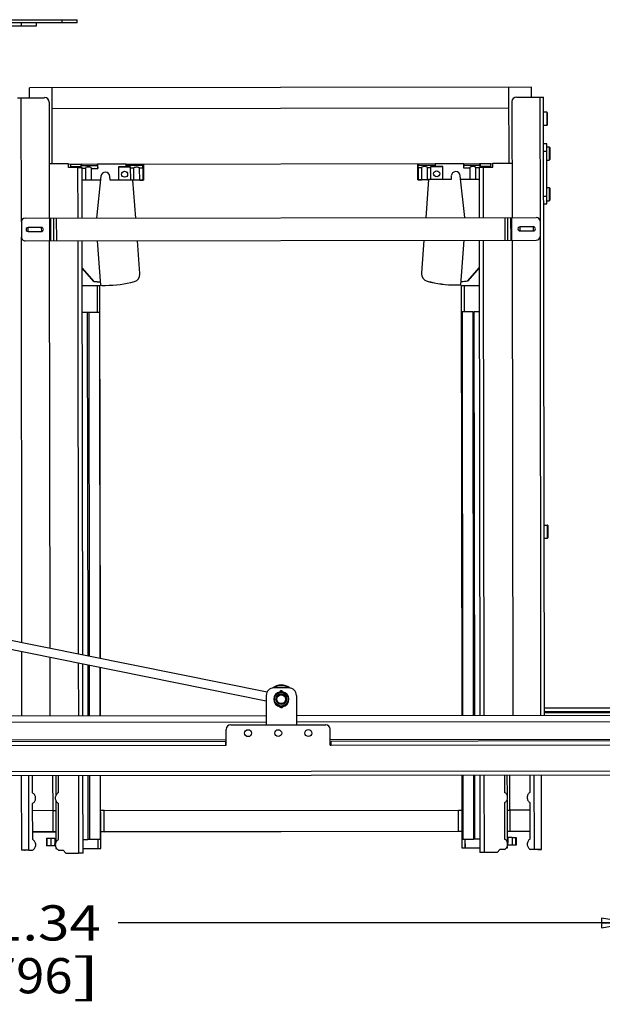
# Model space of a CAD drawing. Units: inches. Extents: x 0 to 17, y 0 to 11.
# Drawn here: x 11.3 to 13.2, y 1.9 to 5.2 of the extents above; entities that cross this region are included whole.
import ezdxf
from ezdxf.enums import TextEntityAlignment as Align

# ---------------------------------------------------------------- set-up
doc = ezdxf.new("R2010")
doc.units = ezdxf.units.IN
doc.header["$LTSCALE"] = 0.935
doc.header["$MEASUREMENT"] = 0
doc.layers.get('0').update_dxf_attribs({"linetype": 'CONTINUOUS'})
doc.styles.get("Standard").update_dxf_attribs({"font": 'bluprnt.ttf'})
doc.dimstyles.new('DIMSTYLE_1', dxfattribs={"dimtxt": 0.115, "dimasz": 0.09375, "dimexe": 0.125, "dimexo": 0.0625, "dimgap": 0.0575, "dimtad": 0, "dimtih": 1, "dimtoh": 1, "dimlfac": 8, "dimzin": 4, "dimdsep": 46, "dimtxsty": 'Standard', "dimblk": 'CLOSED', "dimblk1": 'CLOSED', "dimblk2": 'CLOSED', "dimcen": 0.09, "dimadec": 3, "dimazin": 1, "dimtfac": 1, "dimtdec": 3, "dimtofl": 0, "dimtmove": 0, "dimatfit": 3, "dimldrblk": 'CLOSED', "dimfxl": 0, "dimtolj": 1, "dimtzin": 4, "dimarcsym": 0})

# ---------------------------------------------------------------- blocks, each defined once
blk = doc.blocks.new('_CLOSED')
at = {"color": 0, "linetype": 'ByBlock'}
for p, q in [((0, 0), (-1, 0.167)), ((-1, 0.167), (-1, -0.167)), ((-1, -0.167), (0, 0)), ((-1, 0), (0, 0))]:
    blk.add_line(p, q, dxfattribs=at)
blk = doc.blocks.new('*D21')
at = {"color": 7, "linetype": 'Continuous'}
for p, q in [((9.395, 2.6844), (9.395, 2.0879)), ((13.3123, 2.6894), (13.3123, 2.0879)), ((9.395, 2.2129), (11.0662, 2.2129)), ((13.3123, 2.2129), (11.6412, 2.2129))]:
    blk.add_line(p, q, dxfattribs=at)
at = {"color": 7, "linetype": 'Continuous', "xscale": 0.09375, "yscale": 0.09375, "zscale": 0.09375, "rotation": 180}
blk.add_blockref('_CLOSED', (9.395, 2.2129), dxfattribs=at)
at = {"color": 7, "linetype": 'Continuous', "xscale": 0.09375, "yscale": 0.09375, "zscale": 0.09375}
blk.add_blockref('_CLOSED', (13.3123, 2.2129), dxfattribs=at)
at = {"color": 7, "linetype": 'Continuous'}
for s, p, p2 in [('31.34', (11.1237, 2.1554), (11.5837, 2.1554)), ('[', (11.1237, 1.9829), (11.2157, 1.9829)), ('796', (11.2157, 1.9829), (11.4917, 1.9829)), (']', (11.4917, 1.9829), (11.5837, 1.9829))]:
    blk.add_text(s, height=0.115, dxfattribs=at).set_placement(p, p2, align=Align.FIT)

msp = doc.modelspace()

# ---------------------------------------------------------------- linework, layer by layer
at = {"color": 7, "linetype": 'Continuous'}
for p, q in [((10.9036, 5.1632), (11.5065, 5.1632)), ((11.5065, 5.1534), (11.2481, 5.1534)), ((11.3736, 5.1435), (11.3736, 5.1534)), ((11.5065, 5.1534), (11.5065, 5.1632)), ((11.2664, 5.1435), (11.3736, 5.1435)), ((12.99, 4.9427), (11.3512, 4.9407)), ((11.3513, 4.9085), (11.3512, 4.9407)), ((11.4254, 4.6924), (11.4251, 4.9408)), ((12.9165, 4.6943), (12.9162, 4.9427)), ((12.9901, 4.9105), (12.99, 4.9427)), ((11.3119, 4.9084), (11.4005, 4.9085)), ((11.4153, 4.8938), (11.4157, 4.5149)), ((12.9261, 4.8957), (12.9266, 4.5168)), ((12.9408, 4.9105), (13.0294, 4.9106)), ((13.032, 2.8904), (13.0294, 4.9106)), ((12.9163, 4.8738), (11.4251, 4.8719)), ((13.0396, 4.8606), (13.0295, 4.8606)), ((13.0411, 4.8592), (13.0411, 4.8193)), ((13.0397, 4.8178), (13.0295, 4.8178)), ((13.0395, 4.7581), (13.0296, 4.7581)), ((13.0397, 4.5612), (13.0395, 4.7581)), ((13.0395, 4.7475), (13.0473, 4.7475)), ((13.0473, 4.7475), (13.0474, 4.7047)), ((13.0473, 4.7475), (13.0493, 4.7455)), ((13.0493, 4.7455), (13.0494, 4.7067)), ((13.0395, 4.7047), (13.0474, 4.7047)), ((13.0474, 4.7047), (13.0494, 4.7067)), ((11.4785, 4.6925), (11.4155, 4.6924)), ((11.4785, 4.6918), (12.8634, 4.6936)), ((11.4785, 4.6802), (11.4785, 4.6925)), ((11.5085, 4.6802), (11.4785, 4.6802)), ((11.4852, 4.6918), (11.4852, 4.6802)), ((11.4852, 4.6918), (11.5198, 4.6918)), ((11.5198, 4.6821), (11.4852, 4.6821)), ((11.5085, 4.6802), (11.5184, 4.6802)), ((11.5184, 4.6802), (11.5233, 4.6802)), ((11.5198, 4.6918), (11.5213, 4.6919)), ((11.5198, 4.6802), (11.5198, 4.6918)), ((11.5204, 4.6802), (11.5213, 4.6869)), ((11.5213, 4.6919), (11.5213, 4.6869)), ((11.5213, 4.6869), (11.5729, 4.6869)), ((11.5235, 4.515), (11.5233, 4.6802)), ((11.5336, 4.6775), (11.5233, 4.6775)), ((11.5336, 4.6784), (11.5337, 4.6392)), ((11.5534, 4.6392), (11.5533, 4.6784)), ((11.5533, 4.6775), (11.5742, 4.6776)), ((11.5729, 4.6869), (11.5729, 4.6919)), ((11.5729, 4.6919), (11.5742, 4.6919)), ((11.5729, 4.6869), (11.5742, 4.6776)), ((11.5742, 4.6919), (11.6652, 4.692)), ((11.5742, 4.6776), (11.5742, 4.6919)), ((11.6418, 4.6823), (11.6418, 4.6393)), ((11.6418, 4.6822), (11.6814, 4.6823)), ((11.6652, 4.6823), (11.6418, 4.6823)), ((11.6652, 4.692), (11.6665, 4.6921)), ((11.6652, 4.692), (11.6652, 4.6823)), ((11.6658, 4.6823), (11.6652, 4.6823)), ((11.6665, 4.687), (11.6658, 4.6823)), ((11.6814, 4.6823), (11.6658, 4.6823)), ((11.6665, 4.6921), (11.6665, 4.687)), ((11.7205, 4.6871), (11.6665, 4.687)), ((11.6815, 4.6394), (11.6814, 4.6823)), ((11.6911, 4.6777), (11.6814, 4.6777)), ((11.6911, 4.6786), (11.6912, 4.6394)), ((11.7109, 4.6394), (11.7108, 4.6786)), ((11.7219, 4.6778), (11.7108, 4.6777)), ((11.7205, 4.6921), (11.7205, 4.6871)), ((11.7219, 4.6778), (11.7205, 4.6871)), ((11.7219, 4.6394), (11.7219, 4.6778)), ((11.7236, 4.6723), (11.7237, 4.6394)), ((11.7237, 4.6723), (11.7236, 4.6723)), ((11.7237, 4.692), (11.7237, 4.6723)), ((12.6181, 4.6932), (12.6182, 4.6735)), ((12.6183, 4.6735), (12.6182, 4.6735)), ((12.6183, 4.6405), (12.6183, 4.6735)), ((12.62, 4.6789), (12.6214, 4.6882)), ((12.62, 4.6789), (12.6201, 4.6406)), ((12.6311, 4.6789), (12.62, 4.6789)), ((12.6214, 4.6933), (12.6214, 4.6882)), ((12.6214, 4.6882), (12.6754, 4.6883)), ((12.6311, 4.6798), (12.6311, 4.6406)), ((12.6508, 4.6406), (12.6508, 4.6798)), ((12.6605, 4.6789), (12.6508, 4.6789)), ((12.6605, 4.6836), (12.6605, 4.6406)), ((12.6605, 4.6835), (12.7001, 4.6836)), ((12.676, 4.6836), (12.6605, 4.6836)), ((12.6754, 4.6933), (12.6754, 4.6883)), ((12.6754, 4.6933), (12.6767, 4.6933)), ((12.676, 4.6836), (12.6754, 4.6883)), ((12.6767, 4.6836), (12.676, 4.6836)), ((12.6767, 4.6933), (12.7677, 4.6934)), ((12.6767, 4.6836), (12.6767, 4.6933)), ((12.7001, 4.6836), (12.6767, 4.6836)), ((12.7002, 4.6407), (12.7001, 4.6836)), ((12.7677, 4.6934), (12.769, 4.6935)), ((12.7677, 4.6934), (12.7677, 4.6791)), ((12.769, 4.6884), (12.7677, 4.6791)), ((12.7677, 4.6791), (12.7886, 4.6791)), ((12.769, 4.6935), (12.769, 4.6884)), ((12.769, 4.6884), (12.8205, 4.6885)), ((12.7886, 4.68), (12.7886, 4.6408)), ((12.8083, 4.6408), (12.8083, 4.68)), ((12.8186, 4.6791), (12.8083, 4.6791)), ((12.8186, 4.6818), (12.8318, 4.6819)), ((12.8186, 4.6818), (12.8188, 4.5166)), ((12.8205, 4.6935), (12.8205, 4.6885)), ((12.8205, 4.6935), (12.8221, 4.6935)), ((12.8205, 4.6885), (12.8215, 4.6818)), ((12.8221, 4.6935), (12.8221, 4.6818)), ((12.8221, 4.6935), (12.8567, 4.6935)), ((12.8567, 4.6838), (12.8221, 4.6837)), ((12.8318, 4.6819), (12.8333, 4.6819)), ((12.8333, 4.6819), (12.8634, 4.6819)), ((12.8567, 4.6819), (12.8567, 4.6935)), ((12.8634, 4.6942), (12.9263, 4.6943)), ((12.8634, 4.6819), (12.8634, 4.6942)), ((11.5831, 4.6393), (11.5234, 4.6392)), ((11.5845, 4.6522), (11.5698, 4.5151)), ((11.6144, 4.6393), (11.6139, 4.6512)), ((11.6884, 4.6394), (11.6144, 4.6393)), ((11.6979, 4.5152), (11.6884, 4.6394)), ((11.6912, 4.6394), (11.6884, 4.6394)), ((11.6912, 4.6393), (11.6884, 4.6393)), ((11.701, 4.6394), (11.6912, 4.6394)), ((11.7109, 4.6394), (11.701, 4.6394)), ((11.7237, 4.6394), (11.7109, 4.6394)), ((11.7109, 4.6394), (11.7219, 4.6394)), ((11.7237, 4.6394), (11.7219, 4.6394)), ((12.6201, 4.6406), (12.6183, 4.6405)), ((12.6311, 4.6405), (12.6183, 4.6405)), ((12.6201, 4.6406), (12.6311, 4.6406)), ((12.641, 4.6406), (12.6311, 4.6406)), ((12.6508, 4.6406), (12.641, 4.6406)), ((12.6536, 4.6407), (12.6444, 4.5164)), ((12.6508, 4.6406), (12.6536, 4.6406)), ((12.6536, 4.6405), (12.6508, 4.6405)), ((12.7276, 4.6407), (12.6536, 4.6407)), ((12.7281, 4.6526), (12.7276, 4.6407)), ((12.7725, 4.5166), (12.7575, 4.6537)), ((12.8186, 4.6408), (12.7589, 4.6408)), ((13.0396, 4.6146), (13.0475, 4.6146)), ((13.0475, 4.6146), (13.0476, 4.5718)), ((13.0475, 4.6146), (13.0495, 4.6127)), ((13.0495, 4.6127), (13.0495, 4.5738)), ((13.0397, 4.5718), (13.0476, 4.5718)), ((13.0476, 4.5718), (13.0495, 4.5738)), ((13.0299, 4.5612), (13.0397, 4.5612)), ((11.337, 4.5148), (13.0053, 4.5169)), ((13.0176, 4.5046), (13.0177, 4.4554)), ((11.3247, 4.5024), (11.3248, 4.4532)), ((11.3899, 4.4848), (11.3469, 4.4848)), ((11.3469, 4.471), (11.39, 4.471)), ((12.9955, 4.4868), (12.9524, 4.4868)), ((12.9525, 4.473), (12.9955, 4.473)), ((11.3371, 4.4409), (13.0054, 4.443)), ((11.4158, 4.441), (11.4175, 3.1102)), ((11.5253, 3.0885), (11.5236, 4.4412)), ((11.5722, 4.4412), (11.5834, 4.2957)), ((11.7118, 4.3338), (11.7036, 4.4414)), ((12.6389, 4.4426), (12.6309, 4.3349)), ((12.7594, 4.2972), (12.7702, 4.4427)), ((12.8189, 4.4428), (12.8208, 2.8901)), ((12.9267, 4.4429), (12.9286, 2.8903)), ((11.5237, 4.3516), (11.5609, 4.3085)), ((11.5609, 4.3084), (11.5237, 4.3515)), ((12.7819, 4.31), (12.819, 4.3532)), ((12.819, 4.3532), (12.7819, 4.31)), ((12.7819, 4.31), (12.7819, 4.31)), ((11.5724, 4.2937), (11.5237, 4.2937)), ((11.5609, 4.3085), (11.5609, 4.3084)), ((11.5724, 4.2939), (11.5725, 4.2078)), ((11.5813, 4.2939), (11.5724, 4.2939)), ((11.5828, 3.077), (11.5813, 4.2939)), ((11.5834, 4.2957), (11.5834, 4.2956)), ((12.7594, 4.2971), (12.7594, 4.2972)), ((12.7616, 4.2954), (12.7705, 4.2954)), ((12.7634, 2.8901), (12.7616, 4.2954)), ((12.7705, 4.2954), (12.7706, 4.2093)), ((12.771, 4.2952), (12.8192, 4.2953)), ((11.5239, 4.2076), (11.5399, 4.2076)), ((11.5399, 4.2076), (11.5448, 4.2076)), ((11.5448, 4.2078), (11.5462, 3.0843)), ((11.5448, 4.2078), (11.5798, 4.2078)), ((11.5798, 4.2078), (11.5812, 3.0773)), ((12.7983, 4.2094), (12.7633, 4.2093)), ((12.7633, 4.2093), (12.765, 2.8901)), ((12.7983, 4.2094), (12.7999, 2.8901)), ((12.7983, 4.2092), (12.8032, 4.2092)), ((12.8192, 4.2092), (12.8032, 4.2092)), ((13.0312, 3.5122), (13.0413, 3.5123)), ((13.0428, 3.5108), (13.0428, 3.4709)), ((13.0312, 3.4694), (13.0414, 3.4694)), ((11.1394, 3.1663), (12.1268, 2.9674)), ((11.1333, 3.1384), (12.1239, 2.9388)), ((11.4175, 3.0811), (11.4178, 2.8884)), ((11.5256, 2.8885), (11.5253, 3.0594)), ((11.5463, 3.0552), (11.5465, 2.8885)), ((11.5812, 3.0482), (11.5814, 2.8886)), ((11.583, 2.8886), (11.5828, 3.0478)), ((12.1977, 2.9804), (12.1485, 2.9803)), ((12.1612, 2.9644), (12.1612, 2.965)), ((12.1614, 2.9643), (12.1614, 2.9643)), ((12.1631, 2.9638), (12.1656, 2.9647)), ((12.166, 2.9649), (12.1684, 2.9656)), ((12.1692, 2.9669), (12.1691, 2.9667)), ((12.1694, 2.9666), (12.1692, 2.9682)), ((12.1692, 2.9682), (12.1692, 2.9669)), ((12.1692, 2.9669), (12.1692, 2.9669)), ((12.1715, 2.9707), (12.1722, 2.9664)), ((12.174, 2.9664), (12.1747, 2.9707)), ((12.177, 2.9682), (12.1768, 2.9666)), ((12.177, 2.9682), (12.177, 2.9669)), ((12.177, 2.9669), (12.177, 2.9669)), ((12.1778, 2.9656), (12.1802, 2.9649)), ((12.1806, 2.9647), (12.1831, 2.9638)), ((12.1848, 2.9644), (12.1848, 2.9644)), ((12.185, 2.965), (12.185, 2.9645)), ((12.1239, 2.9557), (12.124, 2.8599)), ((12.2223, 2.9558), (12.2224, 2.86)), ((12.1612, 2.9219), (12.1612, 2.9225)), ((12.1615, 2.9226), (12.1615, 2.9226)), ((12.1656, 2.9222), (12.1632, 2.9231)), ((12.1685, 2.9213), (12.1661, 2.9221)), ((12.1692, 2.9187), (12.1695, 2.9203)), ((12.1692, 2.9201), (12.1692, 2.9187)), ((12.1692, 2.9201), (12.1692, 2.9201)), ((12.1723, 2.9205), (12.1715, 2.9162)), ((12.1748, 2.9162), (12.174, 2.9206)), ((12.1768, 2.9203), (12.1771, 2.9187)), ((12.1771, 2.9201), (12.1772, 2.9202)), ((12.1771, 2.9201), (12.1771, 2.9201)), ((12.1771, 2.9201), (12.1771, 2.9187)), ((12.1802, 2.9221), (12.1778, 2.9213)), ((12.1831, 2.9232), (12.1807, 2.9222)), ((12.1848, 2.9226), (12.1848, 2.9226)), ((12.1851, 2.9225), (12.1851, 2.922)), ((13.0319, 2.9154), (14.8911, 2.9177)), ((13.0319, 2.9031), (14.8911, 2.9054)), ((13.0319, 2.9004), (13.4401, 2.9009)), ((12.124, 2.8893), (11.0881, 2.888)), ((13.2583, 2.8907), (12.2224, 2.8894)), ((11.9934, 2.7933), (11.9933, 2.8449)), ((12.0081, 2.8597), (12.3181, 2.8601)), ((12.3329, 2.7937), (12.3329, 2.8454)), ((11.9909, 2.8056), (10.7163, 2.804)), ((11.9909, 2.8056), (11.9909, 2.7933)), ((13.3713, 2.8073), (12.3354, 2.806)), ((12.3354, 2.7937), (12.3354, 2.806)), ((11.9909, 2.7933), (11.9934, 2.7933)), ((12.3329, 2.7937), (12.3354, 2.7937)), ((9.336, 2.6915), (13.3714, 2.6966)), ((11.3245, 2.694), (11.3248, 2.4506)), ((11.3615, 2.6375), (11.3614, 2.694)), ((11.428, 2.5796), (11.4279, 2.6941)), ((11.4371, 2.6941), (11.4372, 2.6288)), ((11.4451, 2.6942), (11.4452, 2.6376)), ((11.5261, 2.441), (11.5258, 2.6943)), ((11.5467, 2.6943), (11.547, 2.4853)), ((11.5817, 2.6943), (11.5819, 2.4854)), ((11.5836, 2.4558), (11.5833, 2.6943)), ((12.7639, 2.4573), (12.7636, 2.6958)), ((12.7652, 2.6958), (12.7655, 2.4869)), ((12.8002, 2.6959), (12.8004, 2.4869)), ((12.8211, 2.6959), (12.8214, 2.4426)), ((12.9018, 2.696), (12.9019, 2.6394)), ((12.9098, 2.696), (12.9099, 2.6307)), ((12.9192, 2.5814), (12.919, 2.696)), ((12.9855, 2.6395), (12.9854, 2.6961)), ((13.0227, 2.4527), (13.0224, 2.6961)), ((11.4372, 2.6123), (11.4374, 2.4763)), ((12.9019, 2.6053), (12.902, 2.4869)), ((12.9099, 2.6141), (12.9101, 2.4781)), ((12.9857, 2.487), (12.9856, 2.6055)), ((11.3617, 2.485), (11.3615, 2.6034)), ((11.428, 2.5796), (11.3616, 2.5795)), ((11.4372, 2.5795), (11.428, 2.5795)), ((11.4281, 2.5098), (11.428, 2.5795)), ((11.4452, 2.6035), (11.4454, 2.4851)), ((11.5953, 2.5797), (11.5834, 2.5797)), ((11.5953, 2.5798), (12.7518, 2.5812)), ((11.5954, 2.5109), (11.5953, 2.5798)), ((12.7519, 2.5123), (12.7518, 2.5812)), ((12.7518, 2.5811), (12.7638, 2.5811)), ((12.9099, 2.5813), (12.9192, 2.5813)), ((12.9856, 2.5815), (12.9192, 2.5814)), ((12.9192, 2.5813), (12.9192, 2.5117)), ((11.4373, 2.5106), (11.3617, 2.5105)), ((11.4373, 2.5098), (11.3617, 2.5097)), ((12.7639, 2.5115), (11.5835, 2.51)), ((11.5954, 2.5108), (11.5835, 2.5108)), ((11.5954, 2.5109), (12.7519, 2.5123)), ((12.7519, 2.5122), (12.7639, 2.5122)), ((12.91, 2.5124), (12.9857, 2.5125)), ((12.9857, 2.5118), (12.91, 2.5117)), ((11.4072, 2.4898), (11.4086, 2.4899)), ((11.4072, 2.4898), (11.4072, 2.4647)), ((11.4087, 2.4648), (11.4086, 2.4899)), ((11.4086, 2.4899), (11.4204, 2.4899)), ((11.4204, 2.4899), (11.4338, 2.4899)), ((11.4204, 2.4899), (11.4204, 2.4648)), ((11.4338, 2.4899), (11.4339, 2.4712)), ((11.5261, 2.4852), (11.5421, 2.4852)), ((11.547, 2.4852), (11.5421, 2.4852)), ((11.5819, 2.4854), (11.547, 2.4853)), ((11.5747, 2.4854), (11.5747, 2.4558)), ((12.7655, 2.4869), (12.8004, 2.4869)), ((12.7727, 2.4869), (12.7728, 2.4573)), ((12.8053, 2.4868), (12.8004, 2.4868)), ((12.8213, 2.4868), (12.8053, 2.4868)), ((12.927, 2.4918), (12.9136, 2.4918)), ((12.9136, 2.4731), (12.9136, 2.4918)), ((12.927, 2.4918), (12.9271, 2.4667)), ((12.927, 2.4918), (12.9388, 2.4918)), ((12.9388, 2.4667), (12.9388, 2.4918)), ((12.9388, 2.4918), (12.9402, 2.4918)), ((12.9402, 2.4918), (12.9402, 2.4667)), ((11.3295, 2.4506), (11.3248, 2.4506)), ((11.3347, 2.4502), (11.3248, 2.4502)), ((11.3494, 2.4507), (11.3295, 2.4506)), ((11.3347, 2.4503), (11.3371, 2.4503)), ((11.3347, 2.4503), (11.3347, 2.4502)), ((11.3494, 2.4507), (11.3615, 2.4507)), ((11.4087, 2.4648), (11.4072, 2.4647)), ((11.4204, 2.4648), (11.4087, 2.4648)), ((11.4358, 2.4648), (11.4204, 2.4648)), ((11.4339, 2.4712), (11.4358, 2.4712)), ((11.4343, 2.4648), (11.4343, 2.4712)), ((11.4374, 2.4597), (11.4374, 2.4556)), ((11.4374, 2.4556), (11.4399, 2.4556)), ((11.4454, 2.4508), (11.4454, 2.4508)), ((11.4456, 2.4508), (11.4607, 2.4508)), ((11.4607, 2.4508), (11.4698, 2.441)), ((11.5261, 2.4556), (11.5747, 2.4556)), ((11.5747, 2.4558), (11.5836, 2.4558)), ((12.7728, 2.4573), (12.7639, 2.4573)), ((12.8214, 2.4572), (12.7728, 2.4571)), ((12.8777, 2.4427), (12.8868, 2.4526)), ((12.9021, 2.4526), (12.8868, 2.4526)), ((12.9021, 2.4526), (12.9021, 2.4526)), ((12.9101, 2.4575), (12.9075, 2.4575)), ((12.9101, 2.4616), (12.9101, 2.4575)), ((12.9116, 2.4731), (12.9136, 2.4731)), ((12.9271, 2.4667), (12.9116, 2.4667)), ((12.9131, 2.4667), (12.9131, 2.4731)), ((12.9388, 2.4667), (12.9271, 2.4667)), ((12.9402, 2.4667), (12.9388, 2.4667)), ((12.9981, 2.4527), (12.9858, 2.4527)), ((13.0081, 2.4527), (12.9981, 2.4527)), ((13.0227, 2.4527), (13.0081, 2.4527)), ((13.0104, 2.4524), (13.0128, 2.4524)), ((13.0128, 2.4524), (13.0128, 2.4523)), ((13.0128, 2.4523), (13.0227, 2.4523)), ((11.4698, 2.441), (11.5114, 2.441)), ((11.5129, 2.441), (11.5114, 2.441)), ((11.5261, 2.441), (11.5129, 2.441)), ((12.8263, 2.4427), (12.8214, 2.4426)), ((12.8362, 2.4427), (12.8263, 2.4427)), ((12.8777, 2.4427), (12.8362, 2.4427))]:
    msp.add_line(p, q, dxfattribs=at)
at = {"color": 9, "linetype": 'Continuous'}
for p, q in [((11.3244, 5.1534), (11.3244, 5.1435)), ((11.4573, 5.1632), (11.4573, 5.1534)), ((11.3247, 4.5024), (11.3242, 4.9084)), ((13.0171, 4.9106), (13.0176, 4.5046)), ((13.0396, 4.8606), (13.0397, 4.8178)), ((13.0296, 4.7334), (13.0395, 4.7335)), ((11.5085, 4.6802), (11.5088, 4.515)), ((12.8336, 4.5166), (12.8333, 4.6819)), ((13.0397, 4.5858), (13.0298, 4.5858)), ((11.417, 4.5149), (11.4171, 4.441)), ((11.4206, 4.441), (11.4205, 4.5149)), ((11.4295, 4.5149), (11.4296, 4.4411)), ((11.44, 4.4411), (11.4399, 4.5149)), ((12.9024, 4.5167), (12.9025, 4.4429)), ((12.9129, 4.4429), (12.9128, 4.5167)), ((12.9218, 4.5167), (12.9219, 4.4429)), ((12.9254, 4.4429), (12.9253, 4.5168)), ((11.3469, 4.471), (11.3469, 4.4848)), ((11.3899, 4.4848), (11.39, 4.471)), ((12.9525, 4.473), (12.9524, 4.4868)), ((12.9955, 4.4868), (12.9955, 4.473)), ((11.3264, 3.1286), (11.3248, 4.4532)), ((11.5088, 4.4412), (11.5105, 3.0915)), ((12.8356, 2.8902), (12.8336, 4.4428)), ((13.0177, 4.4554), (13.0197, 2.8904)), ((11.5719, 4.2937), (11.572, 4.2078)), ((11.6938, 4.3081), (11.6938, 4.3082)), ((12.649, 4.3093), (12.649, 4.3094)), ((12.7711, 4.2093), (12.771, 4.2952)), ((11.5399, 4.2076), (11.5413, 3.0853)), ((12.8048, 2.8901), (12.8032, 4.2092)), ((13.0413, 3.5123), (13.0414, 3.4694)), ((11.3267, 2.8883), (11.3265, 3.0995)), ((11.5106, 3.0624), (11.5108, 2.8885)), ((11.5413, 3.0562), (11.5416, 2.8885)), ((11.0881, 2.8683), (12.124, 2.8696)), ((12.2224, 2.8697), (13.2584, 2.871)), ((11.9934, 2.8104), (11.0882, 2.8092)), ((13.2584, 2.812), (12.3329, 2.8108)), ((10.7163, 2.7917), (11.9909, 2.7933)), ((12.3354, 2.7937), (13.3713, 2.795)), ((13.3714, 2.7089), (9.336, 2.7038)), ((11.3494, 2.4507), (11.3491, 2.694)), ((11.511, 2.6942), (11.5114, 2.441)), ((11.5418, 2.6943), (11.5421, 2.4852)), ((12.8053, 2.4868), (12.8051, 2.6959)), ((12.8362, 2.4427), (12.8358, 2.6959)), ((12.9978, 2.6961), (12.9981, 2.4527)), ((11.5742, 2.4854), (11.5742, 2.4556)), ((12.7733, 2.4571), (12.7732, 2.4869))]:
    msp.add_line(p, q, dxfattribs=at)
at = {"color": 7, "linetype": 'Continuous'}
for centre, radius in [((11.6616, 4.6585), 0.00984), ((12.6803, 4.6598), 0.00984), ((12.1731, 2.9435), 0.0143), ((12.0647, 2.8327), 0.0113), ((12.1631, 2.8328), 0.0113), ((12.2615, 2.833), 0.0113)]:
    msp.add_circle(centre, radius, dxfattribs=at)
at = {"color": 9, "linetype": 'Continuous'}
for radius in [0.0223, 0.0174]:
    msp.add_circle((12.1731, 2.9435), radius, dxfattribs=at)
at = {"color": 7, "linetype": 'Continuous'}
for centre, radius, start, end in [((11.4005, 4.8938), 0.0148, 0.0719, 90.0719), ((12.9409, 4.8957), 0.0148, 90.0719, 180.0719), ((13.0396, 4.8592), 0.00148, 0.0719, 90.0719), ((13.0397, 4.8193), 0.00148, 270.0719, 0.0719), ((11.5991, 4.6506), 0.0148, 2.3215, 173.9202), ((12.7428, 4.6521), 0.0148, 6.2236, 177.8223), ((11.337, 4.5025), 0.0123, 90.0719, 180.0719), ((13.0053, 4.5046), 0.0123, 0.0719, 90.0719), ((11.3469, 4.4779), 0.00689, 90.0719, 270.0719), ((11.39, 4.4779), 0.00689, 270.0719, 90.0719), ((12.9525, 4.4799), 0.00689, 90.0719, 270.0719), ((12.9955, 4.4799), 0.00689, 270.0719, 90.0719), ((11.3371, 4.4532), 0.0123, 180.0719, 270.0719), ((13.0054, 4.4553), 0.0123, 270.0719, 0.0719), ((11.6873, 4.3319), 0.0246, 285.4593, 0.0722), ((11.6873, 4.3318), 0.0246, 285.4593, 0.0722), ((11.6873, 4.3319), 0.0246, 0.0641, 4.3868), ((12.6555, 4.3331), 0.0246, 175.757, 180.0797), ((12.6555, 4.3331), 0.0246, 180.0716, 254.6845), ((12.6555, 4.333), 0.0246, 180.0716, 254.6845), ((12.7428, 4.6521), 0.3443, 272.9023, 276.5125), ((12.7428, 4.6521), 0.3443, 272.9023, 276.5125), ((11.5991, 4.6507), 0.3443, 263.6313, 267.2415), ((11.5991, 4.6506), 0.3443, 263.6313, 267.2415), ((11.5991, 4.6507), 0.3554, 267.466, 270.0717), ((11.5991, 4.6506), 0.3554, 267.466, 270.0717), ((11.5991, 4.6507), 0.3553, 270.0723, 285.4588), ((11.5991, 4.6506), 0.3553, 270.0723, 285.4588), ((12.7428, 4.6521), 0.3553, 254.685, 270.0715), ((12.7428, 4.652), 0.3553, 254.685, 270.0715), ((12.7428, 4.6521), 0.3554, 270.0721, 272.6778), ((12.7428, 4.652), 0.3554, 270.0721, 272.6778), ((13.0413, 3.5108), 0.00148, 0.0719, 90.0719), ((13.0414, 3.4709), 0.00148, 270.0719, 0.0719), ((12.1485, 2.9557), 0.0246, 90.0719, 180.0719), ((12.1731, 2.9435), 0.0468, 51.3152, 128.8269), ((12.1731, 2.9435), 0.0246, 99.2808, 260.8631), ((12.1731, 2.9435), 0.0241, 119.6578, 240.4861), ((12.1475, 2.9199), 0.0466, 72.5364, 72.8529), ((12.1475, 2.9202), 0.0463, 72.2199, 72.5336), ((12.1731, 2.9435), 0.0225, 108.311, 109.5279), ((12.2371, 2.9251), 0.0798, 148.5668, 149.5054), ((12.1016, 2.8986), 0.0961, 45.0418, 45.2543), ((12.1731, 2.9435), 0.0273, 86.6353, 93.5085), ((12.1731, 2.9435), 0.0229, 87.8715, 92.2724), ((12.2448, 2.8988), 0.0961, 134.8896, 135.1021), ((12.1731, 2.9435), 0.0246, 279.2808, 80.8631), ((12.1089, 2.9248), 0.0801, 30.6399, 31.6896), ((12.1731, 2.9435), 0.0225, 70.616, 71.8329), ((12.1985, 2.921), 0.0455, 107.9177, 109.8498), ((12.1988, 2.9202), 0.0463, 107.6099, 107.9236), ((12.1989, 2.92), 0.0466, 107.291, 107.6075), ((12.1731, 2.9435), 0.0241, 299.6578, 60.4861), ((12.1977, 2.9558), 0.0246, 0.0719, 90.0719), ((12.1474, 2.967), 0.0466, 287.291, 287.6075), ((12.1475, 2.9667), 0.0463, 287.6103, 287.924), ((12.1731, 2.9435), 0.0225, 250.616, 251.8329), ((12.2374, 2.9621), 0.0801, 210.6399, 211.6896), ((12.1014, 2.9881), 0.0961, 314.8896, 315.1021), ((12.1731, 2.9435), 0.0273, 266.6353, 273.5085), ((12.1731, 2.9435), 0.0229, 267.8715, 272.2724), ((12.2447, 2.9883), 0.0961, 225.0418, 225.2543), ((12.1091, 2.9618), 0.0798, 328.5668, 329.5054), ((12.1731, 2.9435), 0.0225, 288.311, 289.5279), ((12.1984, 2.966), 0.0455, 250.2941, 252.2261), ((12.1987, 2.9668), 0.0463, 252.2203, 252.534), ((12.1988, 2.967), 0.0466, 252.5364, 252.8529), ((12.0081, 2.845), 0.0148, 90.0719, 180.0719), ((12.3181, 2.8453), 0.0148, 0.0719, 90.0719)]:
    msp.add_arc(centre, radius, start, end, dxfattribs=at)
at = {"color": 9, "linetype": 'Continuous'}
msp.add_arc((12.1731, 2.9435), 0.0443, 56.5363, 123.6289, dxfattribs=at)
at = {"color": 7, "linetype": 'Continuous'}
for centre, major_axis, ratio, start_param, end_param in [((11.5435, 4.6784), (0.00984, 0.00001), 0.365762, 0, 3.141593), ((12.6409, 4.6798), (0.00984, 0.00001), 0.365762, 0, 3.141593), ((12.1457, 2.9434), (0.036, 0), 0.646109, 1.062805, 1.108379), ((12.1457, 2.9434), (0.036, 0), 0.646109, -1.108379, -1.062805)]:
    msp.add_ellipse(centre, major_axis=major_axis, ratio=ratio, start_param=start_param, end_param=end_param, dxfattribs=at)
for points, knots in [([(11.6911, 4.6786), (11.6911, 4.6791), (11.6917, 4.6799), (11.6928, 4.6806), (11.6945, 4.6814), (11.6973, 4.6821), (11.701, 4.6823), (11.7047, 4.6821), (11.7074, 4.6814), (11.7092, 4.6807), (11.7103, 4.68), (11.7108, 4.6791), (11.7108, 4.6786)], [0, 0, 0, 0, 0.068526, 0.116726, 0.175984, 0.324965, 0.50002, 0.675038, 0.823973, 0.883251, 0.931465, 1, 1, 1, 1]), ([(12.8083, 4.68), (12.8083, 4.6805), (12.8077, 4.6813), (12.8066, 4.682), (12.8049, 4.6828), (12.8021, 4.6834), (12.7984, 4.6837), (12.7947, 4.6834), (12.7919, 4.6828), (12.7902, 4.682), (12.7891, 4.6813), (12.7886, 4.6805), (12.7886, 4.68)], [0, 0, 0, 0, 0.068521, 0.116729, 0.176006, 0.324857, 0.5, 0.675143, 0.823994, 0.883271, 0.931479, 1, 1, 1, 1]), ([(12.1715, 2.9707), (12.1709, 2.9707), (12.1696, 2.9701), (12.1692, 2.9688), (12.1692, 2.9682)], [0, 0, 0, 0, 0.499502, 1, 1, 1, 1]), ([(12.1694, 2.9666), (12.1695, 2.9666), (12.1697, 2.9665), (12.1701, 2.9664), (12.1709, 2.9663), (12.1717, 2.9664), (12.1722, 2.9664)], [0, 0, 0, 0, 0.078081, 0.211117, 0.437672, 1, 1, 1, 1]), ([(12.174, 2.9664), (12.1745, 2.9664), (12.1753, 2.9663), (12.1761, 2.9664), (12.1765, 2.9665), (12.1767, 2.9666), (12.1768, 2.9666)], [0, 0, 0, 0, 0.562341, 0.7889, 0.921939, 1, 1, 1, 1]), ([(12.1747, 2.9707), (12.1753, 2.9707), (12.1766, 2.9701), (12.177, 2.9689), (12.177, 2.9682)], [0, 0, 0, 0, 0.499574, 1, 1, 1, 1]), ([(12.1715, 2.9162), (12.1709, 2.9162), (12.1697, 2.9168), (12.1692, 2.9181), (12.1692, 2.9187)], [0, 0, 0, 0, 0.499574, 1, 1, 1, 1]), ([(12.1723, 2.9205), (12.1717, 2.9206), (12.171, 2.9206), (12.1701, 2.9205), (12.1697, 2.9204), (12.1695, 2.9204), (12.1695, 2.9203)], [0, 0, 0, 0, 0.562341, 0.7889, 0.921939, 1, 1, 1, 1]), ([(12.1768, 2.9203), (12.1768, 2.9204), (12.1766, 2.9205), (12.1762, 2.9205), (12.1753, 2.9206), (12.1746, 2.9206), (12.174, 2.9206)], [0, 0, 0, 0, 0.078081, 0.211117, 0.437672, 1, 1, 1, 1]), ([(12.1748, 2.9162), (12.1754, 2.9162), (12.1766, 2.9168), (12.1771, 2.9181), (12.1771, 2.9187)], [0, 0, 0, 0, 0.499502, 1, 1, 1, 1]), ([(11.3714, 2.6205), (11.3714, 2.6239), (11.3695, 2.6308), (11.3644, 2.6358), (11.3615, 2.6375)], [0, 0, 0, 0, 0.499923, 1, 1, 1, 1]), ([(11.4452, 2.6376), (11.4422, 2.6359), (11.4372, 2.6309), (11.4353, 2.624), (11.4353, 2.6206)], [0, 0, 0, 0, 0.500077, 1, 1, 1, 1]), ([(12.9117, 2.6224), (12.9117, 2.6258), (12.9099, 2.6327), (12.9048, 2.6377), (12.9019, 2.6394)], [0, 0, 0, 0, 0.499923, 1, 1, 1, 1]), ([(12.9855, 2.6395), (12.9826, 2.6378), (12.9775, 2.6328), (12.9757, 2.6259), (12.9757, 2.6225)], [0, 0, 0, 0, 0.500077, 1, 1, 1, 1]), ([(11.3615, 2.6034), (11.3645, 2.6051), (11.3696, 2.6102), (11.3714, 2.6171), (11.3714, 2.6205)], [0, 0, 0, 0, 0.500077, 1, 1, 1, 1]), ([(11.4353, 2.6206), (11.4353, 2.6172), (11.4372, 2.6102), (11.4423, 2.6052), (11.4452, 2.6035)], [0, 0, 0, 0, 0.499923, 1, 1, 1, 1]), ([(12.9019, 2.6053), (12.9048, 2.6071), (12.9099, 2.6121), (12.9117, 2.619), (12.9117, 2.6224)], [0, 0, 0, 0, 0.500077, 1, 1, 1, 1]), ([(12.9757, 2.6225), (12.9757, 2.6191), (12.9775, 2.6122), (12.9826, 2.6071), (12.9856, 2.6055)], [0, 0, 0, 0, 0.499923, 1, 1, 1, 1]), ([(11.3716, 2.4679), (11.3716, 2.4713), (11.3697, 2.4782), (11.3646, 2.4833), (11.3617, 2.485)], [0, 0, 0, 0, 0.499921, 1, 1, 1, 1]), ([(11.4454, 2.4851), (11.4424, 2.4834), (11.4374, 2.4783), (11.4355, 2.4714), (11.4355, 2.468)], [0, 0, 0, 0, 0.500128, 1, 1, 1, 1]), ([(12.9119, 2.4698), (12.9119, 2.4732), (12.9101, 2.4802), (12.905, 2.4852), (12.902, 2.4869)], [0, 0, 0, 0, 0.499872, 1, 1, 1, 1]), ([(12.9857, 2.487), (12.9828, 2.4853), (12.9777, 2.4802), (12.9759, 2.4733), (12.9759, 2.4699)], [0, 0, 0, 0, 0.500079, 1, 1, 1, 1]), ([(11.3615, 2.4507), (11.3645, 2.4524), (11.3697, 2.4575), (11.3716, 2.4645), (11.3716, 2.4679)], [0, 0, 0, 0, 0.500279, 1, 1, 1, 1]), ([(11.4355, 2.468), (11.4355, 2.4646), (11.4374, 2.4575), (11.4426, 2.4525), (11.4456, 2.4508)], [0, 0, 0, 0, 0.499758, 1, 1, 1, 1]), ([(12.9019, 2.4526), (12.9049, 2.4543), (12.91, 2.4594), (12.9119, 2.4664), (12.9119, 2.4698)], [0, 0, 0, 0, 0.500242, 1, 1, 1, 1]), ([(12.9759, 2.4699), (12.9759, 2.4665), (12.9778, 2.4595), (12.983, 2.4544), (12.986, 2.4527)], [0, 0, 0, 0, 0.499721, 1, 1, 1, 1]), ([(12.9858, 2.4527), (12.9858, 2.4527), (12.9858, 2.4527), (12.9858, 2.4527), (12.9858, 2.4527)], [0, 0, 0, 0, 0.776371, 1, 1, 1, 1])]:
    msp.add_open_spline(points, degree=3, knots=knots, dxfattribs=at)

# ---------------------------------------------------------------- dimensions: what is measured, and where the dimension line sits
dim = msp.add_linear_dim(base=(13.3123, 2.2129), p1=(9.395, 2.7469), p2=(13.3123, 2.7519), text='<>\\P[]', dimstyle='DIMSTYLE_1', dxfattribs=at)
dim.commit()
dim.dimension.update_dxf_attribs({"geometry": '*D21', "text_midpoint": (11.3537, 2.1267), "dimtype": 160})

doc.saveas('drawing.dxf')
